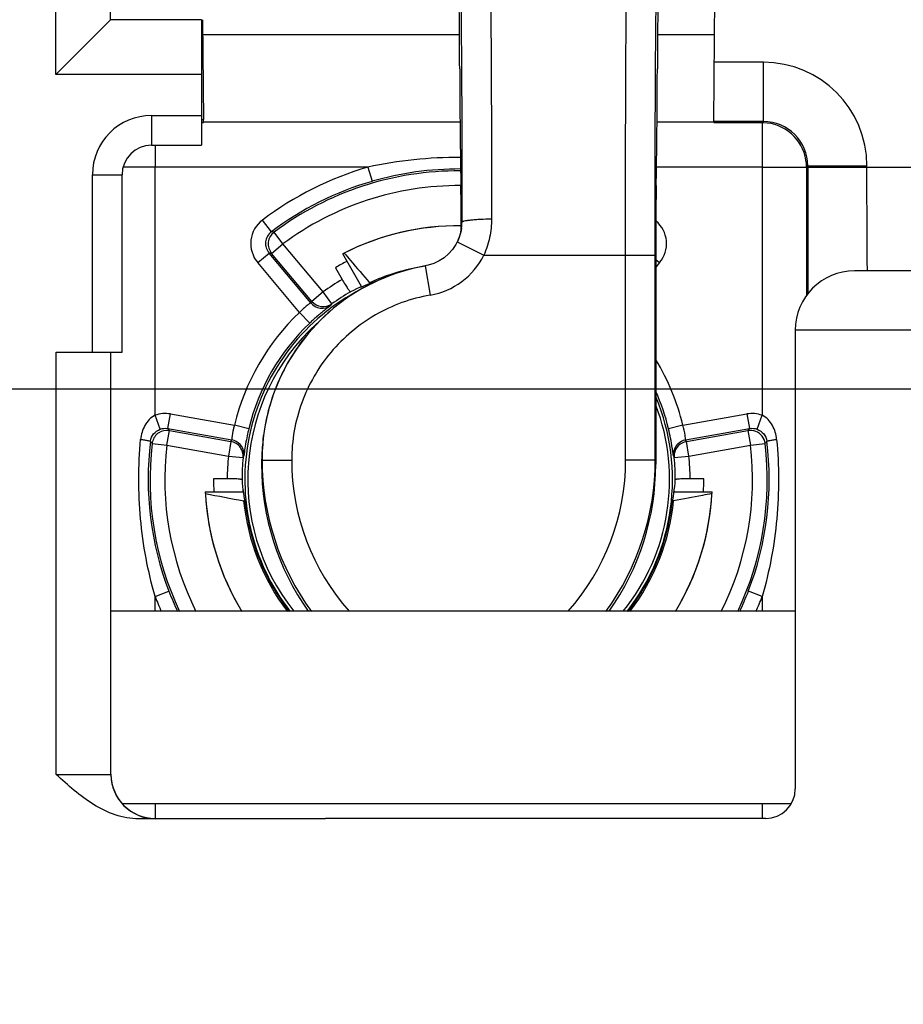
# Model space of a CAD drawing. Units: millimetres. Extents: x 0 to 594, y 0 to 420.
# Drawn here: x 234 to 243, y 143 to 153 of the extents above; entities that cross this region are included whole.
import ezdxf

# ---------------------------------------------------------------- set-up
doc = ezdxf.new("R2010")
doc.units = ezdxf.units.MM
doc.header["$LTSCALE"] = 32.67
doc.linetypes.add('CENTER', pattern=[0.6, 0.375, -0.075, 0.075, -0.075])
doc.layers.get('0').update_dxf_attribs({"linetype": 'CONTINUOUS'})
for name, color, linetype in [('AUSFORMSCHRAEGEN', 7, 'CONTINUOUS'), ('BEZUGSACHSEN', 7, 'CONTINUOUS'), ('DEFAULT_1', 7, 'CENTER'), ('HILFEN', 7, 'CONTINUOUS'), ('RUNDUNGEN', 7, 'CONTINUOUS')]:
    doc.layers.add(name, color=color, linetype=linetype)

msp = doc.modelspace()

# ---------------------------------------------------------------- linework, layer by layer
at = {"color": 9}
for p, q in [((234.1151, 152.6671), (234.1151, 155.7358)), ((235.6044, 153.0713), (238.2078, 153.0713)), ((240.216, 153.0713), (240.7946, 153.0713)), ((235.5932, 152.8099), (235.6067, 152.8099)), ((241.2886, 152.7906), (240.7921, 152.7906)), ((241.2886, 152.1906), (241.2886, 152.7906)), ((235.5932, 152.6671), (234.1151, 152.6671)), ((241.276, 152.178), (241.2886, 152.1906)), ((241.276, 152.178), (241.276, 151.728)), ((235.1228, 151.9514), (235.1228, 151.728)), ((235.1228, 151.728), (234.7977, 151.728)), ((241.276, 151.728), (241.726, 151.728)), ((241.726, 151.728), (241.7315, 151.7335)), ((241.7386, 151.7406), (242.3385, 151.7406)), ((241.7386, 151.7264), (244.0353, 151.7264)), ((242.3385, 151.7264), (242.3385, 151.7406)), ((235.1228, 145.2764), (235.1228, 145.1265)), ((241.276, 145.2764), (241.276, 145.1264))]:
    msp.add_line(p, q, dxfattribs=at)
at = {"color": 7}
for p, q in [((234.67, 153.222), (234.67, 155.1808)), ((240.7869, 152.1906), (240.81, 154.8386)), ((234.1151, 152.6671), (234.67, 153.222)), ((235.5932, 153.222), (234.67, 153.222)), ((235.5932, 153.222), (235.5932, 152.6671)), ((235.6031, 153.2221), (235.6119, 152.2099)), ((235.5932, 152.2099), (235.6119, 152.2099)), ((235.6119, 152.178), (235.5932, 152.178)), ((235.6119, 152.1827), (235.6119, 152.2099)), ((238.2134, 152.1827), (235.6119, 152.1827)), ((240.7869, 152.1827), (240.2104, 152.1827)), ((241.2886, 152.1906), (240.7869, 152.1906)), ((241.276, 152.178), (240.7869, 152.178)), ((241.726, 151.728), (241.726, 150.4271)), ((241.7386, 151.7264), (241.7386, 151.7406))]:
    msp.add_line(p, q, dxfattribs=at)
for radius in [13.65, 13.5]:
    msp.add_circle((242.8869, 149.4764), radius, dxfattribs=at)
at = {"color": 9}
for centre, radius, start, end in [((242.8869, 149.4764), 18.2948, 113.00105, 66.99897), ((242.8869, 149.4764), 15.315, 99.10446, 80.89554), ((242.8869, 149.4764), 17.0725, 132.11087, 47.88913), ((242.8869, 149.4764), 12.75, 135.77884, 44.22116), ((241.2885, 151.7405), 1.05, 0.0012, 89.9988), ((241.2886, 151.7406), 0.45, 0.0082, 90.00153)]:
    msp.add_arc(centre, radius, start, end, dxfattribs=at)
at = {"color": 7}
for centre, radius, start, end in [((242.8869, 149.4764), 17.6948, 113.00105, 66.99897), ((242.8869, 149.4764), 15.765, 101.86361, 78.13639), ((242.8869, 149.4764), 17.6725, 132.12879, 47.86924), ((242.8869, 149.4764), 16.5, 133.93434, 46.06566), ((241.276, 151.7338), 0.4442, 88.51009, 89.99841), ((241.276, 151.728), 0.45, 8.99888, 88.52867), ((241.2755, 151.7278), 0.4504, 0.02639, 9.01738), ((529.1756, 151.5637), 287.4371, 179.967564, 180.222819), ((238.1994, 148.5614), 2.4847, 117.18678, 120.20498), ((238.1994, 148.5614), 2.4847, 179.79502, 182.91785), ((238.1994, 148.5614), 2.4847, 357.08215, 0.20498)]:
    msp.add_arc(centre, radius, start, end, dxfattribs=at)
at = {"color": 9}
for points, knots in [([(242.3428, 150.712), (242.3419, 150.759), (242.3408, 150.8839), (242.3389, 151.2221), (242.3385, 151.5132), (242.3385, 151.7264)], [0, 0, 0, 0, 0.13901, 0.369546, 1, 1, 1, 1]), ([(242.3443, 150.6764), (242.3441, 150.6764), (242.3442, 150.6776), (242.3438, 150.6789), (242.3437, 150.6819), (242.3434, 150.6877), (242.3431, 150.6979), (242.3429, 150.7068), (242.3428, 150.712)], [0, 0, 0, 0, 0.01657, 0.06392, 0.14242, 0.252055, 0.564471, 1, 1, 1, 1])]:
    msp.add_open_spline(points, degree=3, knots=knots, dxfattribs=at)
at = {"layer": 'AUSFORMSCHRAEGEN', "color": 7}
for p, q in [((237.2152, 150.5178), (237.0236, 150.8495)), ((237.3026, 150.5485), (237.2958, 150.5563)), ((235.63, 148.4356), (236.013, 148.4356)), ((240.3858, 148.4356), (240.7688, 148.4356)), ((236.0301, 148.3445), (236.02, 148.3465)), ((240.3687, 148.3445), (240.3788, 148.3465))]:
    msp.add_line(p, q, dxfattribs=at)
for centre, radius, start, end in [((238.1994, 148.5614), 2.5725, 89.40206, 117.19711), ((238.1994, 148.5614), 2.5717, 89.40081, 116.8244), ((238.1994, 148.5614), 2.19, 100.55028, 114.36725), ((238.1994, 148.5614), 2.5725, 182.80289, 211.28126), ((238.1994, 148.5614), 2.5717, 183.1756, 211.29533), ((270.22, 332.612), 187.4125, 259.364701, 259.485461), ((238.1994, 148.5614), 2.5717, 328.70467, 356.8244), ((238.1994, 148.5614), 2.5725, 328.71874, 357.19711), ((238.1994, 148.5614), 2.19, 185.63275, 217.57135), ((238.1994, 148.5614), 2.19, 322.42865, 354.36725)]:
    msp.add_arc(centre, radius, start, end, dxfattribs=at)
for centre, major_axis, start_param, end_param in [((238.0876, 148.4969), (2.2389, 1.2926), 1.465577, 1.472058), ((238.1994, 148.6905), (0, 2.5852), -4.61365, -4.60717), ((238.1994, 148.6905), (0, 2.5852), -1.676015, -1.669535)]:
    msp.add_ellipse(centre, major_axis=major_axis, ratio=0.998753, start_param=start_param, end_param=end_param, dxfattribs=at)
for points in [[(237.0389, 150.8564), (237.0603, 150.8315), (237.146, 150.7315), (237.2316, 150.6315), (237.2958, 150.5563)], [(240.7671, 148.419), (240.7349, 148.4129), (240.6055, 148.3886), (240.476, 148.3645), (240.3788, 148.3465)]]:
    msp.add_open_spline(points, degree=3, knots=[0, 0, 0, 0, 0.249146, 1, 1, 1, 1], dxfattribs=at)
at = {"layer": 'BEZUGSACHSEN', "color": 7}
for p, q in [((241.6119, 147.2264), (234.6744, 147.2264)), ((241.5707, 145.2764), (234.7907, 145.2764))]:
    msp.add_line(p, q, dxfattribs=at)
msp.add_circle((242.8869, 149.4764), 15.75, dxfattribs=at)
at = {"layer": 'DEFAULT_1', "color": 7}
msp.add_line((242.8869, 149.4764), (218.8939, 149.4764), dxfattribs=at)
at = {"layer": 'HILFEN', "color": 7}
for p, q in [((238.2246, 151.0834), (238.2162, 151.0485)), ((238.2287, 151.1079), (238.2246, 151.0834)), ((238.2287, 151.1079), (238.2287, 151.1079)), ((238.2162, 151.0485), (238.205, 151.0141)), ((240.1974, 150.7626), (240.1974, 148.7171)), ((236.2354, 149.0959), (236.2224, 149.0084)), ((236.217, 148.9658), (236.2224, 149.0086))]:
    msp.add_line(p, q, dxfattribs=at)
at = {"layer": 'HILFEN', "color": 9}
for p, q in [((238.2257, 151.1177), (238.233, 151.1697)), ((238.1857, 150.9694), (238.4543, 150.8358)), ((238.4543, 150.8358), (240.1909, 150.836)), ((239.8921, 148.7593), (239.8909, 150.8358)), ((240.1921, 148.7595), (240.1909, 150.836)), ((237.8594, 150.7259), (237.9107, 150.4303)), ((236.2067, 148.7595), (236.2014, 148.7171)), ((236.2067, 148.7595), (236.5067, 148.7593)), ((240.1921, 148.7595), (239.8921, 148.7593)), ((240.1974, 148.7171), (240.1921, 148.7595))]:
    msp.add_line(p, q, dxfattribs=at)
at = {"layer": 'HILFEN', "color": 7}
for points in [[(238.205, 151.0141), (238.1911, 150.9805), (238.1857, 150.9694)], [(238.1857, 150.9694), (238.171, 150.9422), (238.1375, 150.8928), (238.0977, 150.8482), (238.0525, 150.8093), (238.0025, 150.7767), (237.9486, 150.7511), (237.8919, 150.7328)], [(237.8919, 150.7328), (237.7204, 150.6966), (237.5496, 150.646), (237.384, 150.5803), (237.2248, 150.5), (237.0732, 150.4057), (236.9306, 150.2981), (236.7981, 150.178), (236.6768, 150.0465), (236.5678, 149.9047), (236.4719, 149.7536), (236.3898, 149.5946), (236.3224, 149.4288), (236.27, 149.2578), (236.2354, 149.0959)]]:
    msp.add_lwpolyline(points, dxfattribs=at)
for centre, radius, start, end in [((237.7826, 151.1704), 0.4505, 345.4264, 347.81841), ((237.7847, 151.17), 0.4484, 347.81796, 350.48232), ((237.8014, 151.1162), 0.4243, 355.0869, 358.92991), ((237.8078, 151.116), 0.4179, 358.93543, 0.22557), ((237.7867, 151.1696), 0.4463, 350.4839, 352.04867), ((237.7875, 151.1696), 0.4455, 352.05125, 0.02018), ((237.7774, 151.1721), 0.456, 333.60008, 336.21548), ((237.7771, 151.1723), 0.4563, 336.2147, 338.93591), ((237.7785, 151.1717), 0.4547, 338.9359, 340.82304), ((237.781, 151.1709), 0.4521, 340.82286, 343.35139), ((237.7817, 151.1706), 0.4514, 343.35256, 345.42668), ((238.2101, 148.7582), 2.0034, 172.82421, 179.96125), ((238.1939, 148.7167), 1.9926, 172.8066, 178.76337), ((238.1829, 148.717), 1.9815, 178.76697, 179.99967), ((238.7887, 148.7173), 2.5874, 180.0063, 215.1913), ((237.6101, 148.7173), 2.5874, 324.8087, 359.9937)]:
    msp.add_arc(centre, radius, start, end, dxfattribs=at)
at = {"layer": 'HILFEN', "color": 9}
for centre, radius, start, end in [((237.782, 151.1699), 0.7508, 279.87, 333.57374), ((238.8076, 148.7579), 2.6009, 179.96393, 216.09682), ((238.8082, 148.7575), 2.3015, 179.95511, 221.70203), ((237.5906, 148.7575), 2.3015, 318.29799, 0.04488), ((237.5912, 148.7579), 2.6009, 323.90317, 0.03607)]:
    msp.add_arc(centre, radius, start, end, dxfattribs=at)
at = {"layer": 'HILFEN', "color": 7}
for centre, major_axis, start_param, end_param in [((238.1846, 150.9384), (0.002, 3.3), -0.999197, -0.658483), ((240.2392, 150.9384), (-0.002, 3.3), 0.658483, 0.999197), ((238.2328, 154.3465), (0.0018, 3), -4.140789, -3.503973), ((240.191, 154.3465), (-0.0018, 3), -2.779212, -2.142396), ((238.2185, 150.6998), (0.0005, 0.9), 5.195235, 5.920805), ((240.2053, 150.6998), (-0.0005, 0.9), 0.36238, 1.500978)]:
    msp.add_ellipse(centre, major_axis=major_axis, ratio=0.008706, start_param=start_param, end_param=end_param, dxfattribs=at)
at = {"layer": 'HILFEN', "color": 9}
for points, knots in [([(238.5226, 153.605), (238.5243, 153.4513), (238.5273, 153.1066), (238.5316, 152.3059), (238.5328, 151.6589), (238.533, 151.2029)], [0, 0, 0, 0, 0.1919, 0.430554, 1, 1, 1, 1]), ([(239.8909, 150.8358), (239.8906, 151.3611), (239.8914, 152.1083), (239.896, 153.0314), (239.8992, 153.4291), (239.9013, 153.605)], [0, 0, 0, 0, 0.569078, 0.809487, 1, 1, 1, 1]), ([(238.2226, 153.3534), (238.2244, 153.2138), (238.2273, 152.9004), (238.2316, 152.1725), (238.2328, 151.5842), (238.233, 151.1697)], [0, 0, 0, 0, 0.1919, 0.430555, 1, 1, 1, 1]), ([(240.1909, 150.836), (240.1906, 151.3135), (240.1914, 151.9928), (240.1959, 152.832), (240.1992, 153.1936), (240.2012, 153.3534)], [0, 0, 0, 0, 0.569078, 0.809486, 1, 1, 1, 1]), ([(238.233, 151.1697), (238.2331, 151.1709), (238.2349, 151.1737), (238.2398, 151.1767), (238.2473, 151.1798), (238.2623, 151.1842), (238.2874, 151.1889), (238.3244, 151.1937), (238.3692, 151.1977), (238.4396, 151.2018), (238.4949, 151.2029), (238.533, 151.2029)], [0, 0, 0, 0, 0.011981, 0.030176, 0.05628, 0.090705, 0.183914, 0.307288, 0.456391, 0.625836, 1, 1, 1, 1]), ([(238.533, 151.2029), (238.533, 151.1401), (238.5198, 151.0139), (238.4803, 150.8932), (238.4543, 150.8358)], [0, 0, 0, 0, 0.499248, 1, 1, 1, 1]), ([(237.9107, 150.4303), (237.8135, 150.4134), (237.6216, 150.3625), (237.3519, 150.2372), (237.108, 150.0667), (236.8976, 149.8564), (236.7269, 149.6127), (236.6012, 149.343), (236.5241, 149.0557), (236.5067, 148.858), (236.5067, 148.7593)], [0, 0, 0, 0, 0.124997, 0.249996, 0.374997, 0.499998, 0.625, 0.750001, 0.875001, 1, 1, 1, 1])]:
    msp.add_open_spline(points, degree=3, knots=knots, dxfattribs=at)
at = {"layer": 'HILFEN', "color": 7}
msp.add_open_spline([(237.8595, 150.7253), (237.7589, 150.7079), (237.5601, 150.6574), (237.2773, 150.5369), (237.0163, 150.3745), (236.7833, 150.174), (236.5836, 149.9402), (236.4222, 149.6785), (236.3026, 149.3954), (236.2526, 149.1965), (236.2354, 149.0959)], degree=3, knots=[0, 0, 0, 0, 0.124994, 0.250004, 0.375001, 0.500004, 0.625004, 0.750005, 0.875, 1, 1, 1, 1], dxfattribs=at)
at = {"layer": 'RUNDUNGEN', "color": 7}
for p, q in [((235.5932, 152.6671), (235.5932, 151.9514)), ((235.0869, 151.9514), (235.5932, 151.9514)), ((234.7869, 149.8514), (234.7869, 151.6514)), ((236.9493, 150.7088), (237.0186, 150.5889)), ((243.5619, 150.6764), (242.2119, 150.6764)), ((241.6119, 150.0764), (241.6119, 145.4264)), ((234.1194, 149.8514), (234.7869, 149.8514)), ((234.6744, 145.5747), (234.6744, 149.8514)), ((235.8531, 148.5703), (235.7147, 148.5703)), ((240.6841, 148.5703), (240.5457, 148.5703)), ((236.8494, 145.1227), (234.9562, 145.1227)), ((241.3119, 145.1264), (236.8494, 145.1255))]:
    msp.add_line(p, q, dxfattribs=at)
at = {"layer": 'RUNDUNGEN', "color": 9}
for p, q in [((235.0869, 152.2514), (235.0869, 151.9514)), ((235.0869, 152.2514), (235.5932, 152.2514)), ((235.1228, 149.2131), (235.1228, 151.728)), ((237.2798, 151.728), (235.1228, 151.728)), ((237.2798, 151.728), (237.3216, 151.584)), ((241.276, 151.728), (240.2054, 151.728)), ((241.276, 151.728), (241.276, 149.2131)), ((234.4869, 149.8514), (234.4869, 151.6514)), ((234.4869, 151.6514), (234.7869, 151.6514)), ((236.3016, 151.0723), (236.2112, 151.192)), ((236.4186, 150.9496), (236.329, 151.0698)), ((236.3038, 150.8532), (236.4186, 150.9496)), ((236.8263, 150.4638), (236.4186, 150.9496)), ((236.1623, 150.7599), (236.2772, 150.8563)), ((236.7, 150.3524), (236.2772, 150.8563)), ((236.7113, 150.3675), (236.3038, 150.8532)), ((240.1974, 150.7927), (240.2366, 150.7599)), ((236.5859, 150.255), (236.1623, 150.7599)), ((240.2366, 150.7599), (240.1974, 150.7133)), ((236.8262, 150.4639), (236.7113, 150.3675)), ((236.914, 150.3423), (236.8262, 150.4639)), ((236.5859, 150.255), (236.6893, 150.1464)), ((244.1619, 150.0764), (241.6119, 150.0764)), ((234.1194, 145.5712), (234.1194, 149.8514)), ((235.1738, 149.0721), (235.1228, 149.2131)), ((235.2509, 149.0787), (235.2769, 149.2264)), ((235.2769, 149.2264), (235.9261, 149.1119)), ((240.4729, 149.112), (241.1219, 149.2264)), ((241.1219, 149.2264), (241.1479, 149.0787)), ((241.225, 149.0721), (241.276, 149.2131)), ((236.0717, 149.0767), (235.9259, 149.112)), ((240.4729, 149.112), (240.3271, 149.0767)), ((235.2408, 148.9095), (235.2668, 149.0572)), ((235.2509, 149.0787), (235.8987, 148.9645)), ((235.2668, 149.0572), (235.8913, 148.9471)), ((240.5002, 148.9645), (241.1479, 149.0787)), ((240.5076, 148.9471), (241.132, 149.0572)), ((241.132, 149.0572), (241.158, 148.9095)), ((235.0918, 148.927), (235.2124, 148.9131)), ((235.2124, 148.9131), (235.2408, 148.9095)), ((235.2408, 148.9095), (235.8654, 148.7994)), ((235.8913, 148.9471), (235.8652, 148.7994)), ((240.5336, 148.7994), (240.5076, 148.9471)), ((240.533, 148.7993), (241.158, 148.9095)), ((241.158, 148.9095), (241.307, 148.927)), ((235.8652, 148.7994), (236.0144, 148.7842)), ((236.0157, 148.787), (236.0144, 148.7842)), ((240.3831, 148.787), (240.3844, 148.7842)), ((240.3844, 148.7842), (240.5336, 148.7994)), ((235.1228, 147.375), (235.2628, 147.4289)), ((241.276, 147.375), (241.136, 147.4289)), ((235.1228, 147.2264), (235.1228, 147.375)), ((241.276, 147.375), (241.276, 147.2264))]:
    msp.add_line(p, q, dxfattribs=at)
for centre, radius, start, end in [((235.0869, 151.6514), 0.6, 90, 180), ((238.1978, 147.4911), 4.3352, 89.74512, 102.22614), ((238.1994, 148.5614), 3.2974, 106.19432, 127.08882), ((238.1994, 148.5614), 3.129, 89.64056, 126.70994), ((238.2005, 148.5597), 3.1494, 89.66809, 106.20514), ((238.1994, 148.5614), 3.1474, 106.19432, 127.08278), ((238.1994, 148.5614), 2.979, 89.56973, 126.70996), ((236.392, 150.9527), 0.2999, 127.13822, 220.00776), ((240.0068, 150.9527), 0.2999, 319.99627, 50.16796), ((236.3919, 150.9527), 0.1499, 127.05241, 220.03037), ((235.5236, 142.2912), 8.8155, 84.75816, 84.9369), ((235.3511, 142.6764), 8.2321, 83.35471, 83.54113), ((238.1994, 148.5614), 2.3463, 120.21707, 125.82098), ((238.8021, 148.7821), 2.6239, 142.82683, 143.23968), ((236.8149, 150.4488), 0.15, 220.00124, 306.25361), ((238.9054, 148.891), 2.4641, 143.91625, 144.3302), ((238.1994, 148.5614), 2.3392, 133.61294, 166.38679), ((238.1994, 148.5614), 2.1376, 132.28958, 218.65187), ((238.1994, 148.5614), 2.3392, 13.61293, 31.26196), ((238.1994, 148.5614), 2.1376, 321.34813, 20.65913), ((241.8718, 153.9706), 8.2321, 216.45869, 216.64511), ((234.527, 153.9706), 8.2321, 323.35482, 323.54123), ((238.1994, 148.5614), 3.129, 173.29006, 205.28805), ((242.2927, 154.0146), 8.8168, 215.05791, 215.2422), ((238.1994, 148.5614), 2.979, 173.29008, 206.64349), ((238.3096, 147.9292), 2.6239, 156.76029, 157.17314), ((235.8726, 148.8168), 0.15, 4.51802, 80.00003), ((240.5262, 148.8168), 0.15, 132.34051, 186.25766), ((238.0892, 147.9292), 2.6239, 22.82675, 23.23959), ((238.1994, 148.5614), 2.979, 333.3516, 6.70994), ((238.1994, 148.5614), 3.129, 334.73184, 6.70994), ((234.1061, 154.0146), 8.8168, 324.75795, 324.94224), ((238.1994, 148.5614), 2.3463, 174.17902, 179.78293), ((238.2826, 147.7774), 2.4816, 155.65523, 155.99336), ((235.8724, 148.8167), 0.1502, 353.78514, 4.55133), ((238.1294, 147.7842), 2.4667, 23.9892, 24.32987), ((238.1994, 148.5614), 2.3463, 0.21707, 5.82014), ((238.1994, 148.5614), 3.1474, 201.08828, 205.12035), ((238.1994, 148.5614), 3.1474, 334.87965, 338.91172), ((238.1994, 148.5614), 3.2974, 201.08828, 203.9214), ((238.1994, 148.5614), 3.2974, 336.08013, 338.91172)]:
    msp.add_arc(centre, radius, start, end, dxfattribs=at)
at = {"layer": 'RUNDUNGEN', "color": 7}
for centre, radius, start, end in [((235.0869, 151.6514), 0.3, 90, 180), ((242.2119, 150.0764), 0.6, 90, 180), ((238.1994, 148.5614), 2.1677, 118.64721, 218.03458), ((238.1994, 148.5614), 2.1963, 119.9597, 125.82128), ((238.1994, 148.5614), 2.1892, 133.61286, 166.38717), ((238.1994, 148.5614), 2.1677, 321.96543, 22.60609), ((238.1994, 148.5614), 2.1892, 13.6129, 24.07777), ((238.0546, 148.5277), 2.3379, 8.75255, 13.58024), ((238.1897, 148.5614), 3.1383, 172.88357, 201.15209), ((235.2358, 148.9101), 0.1449, 166.02903, 173.31834), ((237.6592, 148.467), 2.7379, 7.7905, 8.75016), ((238.2091, 148.5614), 3.1383, 338.84789, 7.11645), ((238.1994, 148.5614), 2.1963, 174.17872, 180.0403), ((240.5357, 148.7989), 0.152, 171.54881, 179.49808), ((240.5298, 148.799), 0.1462, 179.49953, 185.81253), ((238.1994, 148.5614), 2.1963, 359.9597, 5.82128), ((238.1994, 148.5614), 2.175, 193.17308, 217.88017), ((238.1994, 148.5614), 2.175, 322.11983, 346.82692), ((235.1244, 145.5747), 0.45, 180.00017, 270.00017), ((241.3119, 145.4264), 0.3, 270, 360)]:
    msp.add_arc(centre, radius, start, end, dxfattribs=at)
for centre, major_axis, ratio, start_param, end_param in [((238.0562, 148.4787), (1.9129, 1.1044), 0.997193, 1.371817, 1.495146), ((238.3416, 148.6435), (1.8991, 1.0964), 0.997193, 1.58831, 1.597757), ((238.1994, 148.7268), (0, 2.2088), 0.997193, -4.636739, -4.51341), ((238.1994, 148.7268), (0, 2.2088), 0.997193, -1.769775, -1.646447), ((238.1994, 148.3972), (0, 2.1929), 0.997193, 1.543836, 1.553282), ((238.1994, 148.3972), (0, 2.1929), 0.997193, -1.553282, -1.543836), ((235.1244, 145.5764), (0, 0.45), 0.999994, 7.873631, 9.424778)]:
    msp.add_ellipse(centre, major_axis=major_axis, ratio=ratio, start_param=start_param, end_param=end_param, dxfattribs=at)
for points, knots in [([(236.329, 151.0698), (236.2973, 151.0461), (236.2515, 150.9691), (236.2783, 150.8835), (236.3038, 150.8532)], [0, 0, 0, 0, 0.499994, 1, 1, 1, 1]), ([(237.0186, 150.5889), (237.0281, 150.5724), (237.0423, 150.5485), (237.061, 150.5186), (237.0734, 150.4998), (237.0837, 150.4848), (237.0923, 150.4732), (237.0976, 150.4675), (237.1015, 150.4637), (237.1026, 150.4642)], [0, 0, 0, 0, 0.379169, 0.550658, 0.701047, 0.824795, 0.917552, 0.975928, 1, 1, 1, 1]), ([(236.7113, 150.3675), (236.7349, 150.3395), (236.8058, 150.2999), (236.8844, 150.3208), (236.914, 150.3423)], [0, 0, 0, 0, 0.500017, 1, 1, 1, 1]), ([(235.2668, 149.0572), (235.2307, 149.0635), (235.1504, 149.0481), (235.104, 148.9808), (235.0951, 148.9451)], [0, 0, 0, 0, 0.499686, 1, 1, 1, 1]), ([(236.0717, 149.0767), (236.0659, 149.0527), (236.0481, 148.9738), (236.0346, 148.8939), (236.027, 148.8381)], [0, 0, 0, 0, 0.30412, 1, 1, 1, 1]), ([(241.2765, 149.0014), (241.2602, 149.0226), (241.2147, 149.0565), (241.1584, 149.0619), (241.132, 149.0572)], [0, 0, 0, 0, 0.500022, 1, 1, 1, 1]), ([(235.9851, 148.8896), (235.9739, 148.9045), (235.9454, 148.9302), (235.9096, 148.9439), (235.8913, 148.9471)], [0, 0, 0, 0, 0.500631, 1, 1, 1, 1]), ([(236.0144, 148.7842), (236.0163, 148.8026), (236.013, 148.8405), (235.9963, 148.8747), (235.9851, 148.8896)], [0, 0, 0, 0, 0.499353, 1, 1, 1, 1]), ([(240.5076, 148.9471), (240.4773, 148.9417), (240.4186, 148.9112), (240.3898, 148.8517), (240.3853, 148.8213)], [0, 0, 0, 0, 0.499786, 1, 1, 1, 1]), ([(236.027, 148.8381), (236.0262, 148.8328), (236.0249, 148.8236), (236.0236, 148.8119), (236.0223, 148.8048), (236.0221, 148.8013), (236.0217, 148.8004)], [0, 0, 0, 0, 0.422117, 0.731146, 0.924272, 1, 1, 1, 1]), ([(240.3771, 148.8004), (240.3767, 148.8013), (240.3766, 148.8048), (240.3752, 148.8119), (240.3739, 148.8236), (240.3726, 148.8328), (240.3719, 148.8381)], [0, 0, 0, 0, 0.075395, 0.268553, 0.578187, 1, 1, 1, 1]), ([(235.9776, 148.5657), (235.9597, 148.5675), (235.9182, 148.5696), (235.8767, 148.5703), (235.8531, 148.5703)], [0, 0, 0, 0, 0.43358, 1, 1, 1, 1]), ([(236.0031, 148.5599), (236.0031, 148.5606), (236.0003, 148.562), (235.9957, 148.5632), (235.9875, 148.5646), (235.9812, 148.5653), (235.9776, 148.5657)], [0, 0, 0, 0, 0.087002, 0.280229, 0.58592, 1, 1, 1, 1]), ([(240.5457, 148.5703), (240.5266, 148.5703), (240.4988, 148.5699), (240.4636, 148.5687), (240.4411, 148.5674), (240.4229, 148.5659), (240.4086, 148.5643), (240.401, 148.5626), (240.3958, 148.5611), (240.3957, 148.5599)], [0, 0, 0, 0, 0.379169, 0.550658, 0.701047, 0.824795, 0.917552, 0.975928, 1, 1, 1, 1]), ([(236.0403, 148.2902), (236.0417, 148.283), (236.0446, 148.2589), (236.0524, 148.2113), (236.0644, 148.1435), (236.0753, 148.0928), (236.0816, 148.0657)], [0, 0, 0, 0, 0.0961, 0.318558, 0.634787, 1, 1, 1, 1]), ([(240.3172, 148.0657), (240.3235, 148.0928), (240.3345, 148.1435), (240.3464, 148.2113), (240.3542, 148.2589), (240.3571, 148.283), (240.3585, 148.2902)], [0, 0, 0, 0, 0.365212, 0.681441, 0.9039, 1, 1, 1, 1]), ([(234.9562, 145.1227), (234.8755, 145.1227), (234.7132, 145.1534), (234.4947, 145.2628), (234.2999, 145.4087), (234.1795, 145.517), (234.1194, 145.5712)], [0, 0, 0, 0, 0.249625, 0.49961, 0.749785, 1, 1, 1, 1])]:
    msp.add_open_spline(points, degree=3, knots=knots, dxfattribs=at)
at = {"layer": 'RUNDUNGEN', "color": 9}
for points, knots in [([(236.7, 150.3524), (236.6995, 150.3514), (236.6954, 150.3496), (236.6889, 150.344), (236.6772, 150.3363), (236.6625, 150.3251), (236.645, 150.3112), (236.6184, 150.2883), (236.5987, 150.2689), (236.5859, 150.255)], [0, 0, 0, 0, 0.022194, 0.081327, 0.174997, 0.299541, 0.45029, 0.621668, 1, 1, 1, 1]), ([(236.9036, 150.3278), (236.9024, 150.3262), (236.896, 150.3225), (236.8843, 150.3124), (236.8642, 150.2974), (236.8379, 150.2764), (236.8056, 150.2502), (236.7548, 150.207), (236.7157, 150.1716), (236.6893, 150.1464)], [0, 0, 0, 0, 0.020923, 0.076772, 0.166378, 0.287639, 0.437268, 0.61047, 1, 1, 1, 1]), ([(235.1228, 149.2131), (235.0789, 149.1919), (235.0071, 149.1148), (234.9803, 149.0179), (234.9757, 148.9689)], [0, 0, 0, 0, 0.498225, 1, 1, 1, 1]), ([(241.4231, 148.9686), (241.4185, 149.0177), (241.3918, 149.1147), (241.32, 149.1919), (241.276, 149.2131)], [0, 0, 0, 0, 0.502106, 1, 1, 1, 1]), ([(235.9259, 149.112), (235.9221, 149.0996), (235.9105, 149.0579), (235.9036, 149.015), (235.9007, 148.9847)], [0, 0, 0, 0, 0.298674, 1, 1, 1, 1]), ([(240.4981, 148.9847), (240.4974, 148.9927), (240.4926, 149.0357), (240.4833, 149.0783), (240.4729, 149.112)], [0, 0, 0, 0, 0.184267, 1, 1, 1, 1]), ([(235.0755, 148.9502), (235.0789, 148.977), (235.1013, 149.03), (235.1482, 149.0628), (235.1738, 149.0721)], [0, 0, 0, 0, 0.498607, 1, 1, 1, 1]), ([(235.9007, 148.9847), (235.9004, 148.9819), (235.8999, 148.977), (235.8995, 148.9707), (235.8988, 148.9669), (235.899, 148.9649), (235.8987, 148.9645)], [0, 0, 0, 0, 0.419714, 0.729513, 0.924027, 1, 1, 1, 1]), ([(240.5002, 148.9645), (240.4999, 148.9649), (240.5, 148.9669), (240.4993, 148.9707), (240.4989, 148.977), (240.4984, 148.9819), (240.4981, 148.9847)], [0, 0, 0, 0, 0.076002, 0.270486, 0.580744, 1, 1, 1, 1]), ([(241.225, 149.0721), (241.2505, 149.0628), (241.2975, 149.03), (241.3199, 148.9771), (241.3233, 148.9502)], [0, 0, 0, 0, 0.501033, 1, 1, 1, 1]), ([(235.1228, 147.375), (235.0484, 147.6323), (234.9499, 148.1628), (234.9507, 148.7021), (234.9757, 148.9689)], [0, 0, 0, 0, 0.4999, 1, 1, 1, 1]), ([(234.9757, 148.9687), (234.9891, 148.9669), (235.0081, 148.9641), (235.032, 148.9602), (235.0466, 148.9576), (235.0582, 148.9553), (235.0672, 148.9535), (235.0721, 148.9518), (235.0753, 148.951), (235.0755, 148.9502)], [0, 0, 0, 0, 0.397405, 0.568355, 0.714528, 0.832957, 0.920915, 0.97671, 1, 1, 1, 1]), ([(241.4231, 148.9686), (241.4482, 148.7018), (241.4489, 148.1626), (241.3504, 147.6323), (241.276, 147.375)], [0, 0, 0, 0, 0.500108, 1, 1, 1, 1]), ([(241.3233, 148.9502), (241.3235, 148.951), (241.3267, 148.9518), (241.3316, 148.9535), (241.3406, 148.9553), (241.3522, 148.9576), (241.3668, 148.9602), (241.3907, 148.9641), (241.4098, 148.9669), (241.4231, 148.9687)], [0, 0, 0, 0, 0.023289, 0.079084, 0.167044, 0.285474, 0.431648, 0.602597, 1, 1, 1, 1]), ([(234.1194, 145.5712), (234.1555, 145.5712), (234.2263, 145.5712), (234.329, 145.5714), (234.4238, 145.5717), (234.496, 145.5721), (234.547, 145.5724), (234.5794, 145.5727), (234.6073, 145.573), (234.6305, 145.5733), (234.6488, 145.5736), (234.661, 145.5739), (234.6679, 145.5742), (234.6715, 145.5742), (234.673, 145.5746), (234.6744, 145.5745), (234.6744, 145.5747)], [0, 0, 0, 0, 0.194995, 0.38254, 0.555451, 0.707025, 0.772941, 0.831417, 0.881871, 0.923835, 0.956889, 0.980733, 0.989125, 0.995134, 0.998756, 1, 1, 1, 1])]:
    msp.add_open_spline(points, degree=3, knots=knots, dxfattribs=at)
for points in [[(235.2769, 149.2264), (235.2262, 149.2354), (235.1713, 149.2306), (235.1228, 149.2131)], [(241.276, 149.2131), (241.2275, 149.2306), (241.1727, 149.2354), (241.1219, 149.2264)], [(235.1738, 149.0721), (235.1981, 149.0808), (235.2255, 149.0832), (235.2509, 149.0787)], [(241.1479, 149.0787), (241.1733, 149.0832), (241.2007, 149.0808), (241.225, 149.0721)], [(240.4252, 148.9276), (240.4457, 148.9464), (240.4727, 148.9596), (240.5002, 148.9645)]]:
    msp.add_open_spline(points, degree=3, dxfattribs=at)
at = {"layer": 'RUNDUNGEN', "color": 7}
msp.add_open_spline([(241.307, 148.927), (241.3038, 148.9536), (241.2929, 148.9802), (241.2765, 149.0014)], degree=3, dxfattribs=at)

doc.saveas('drawing.dxf')
